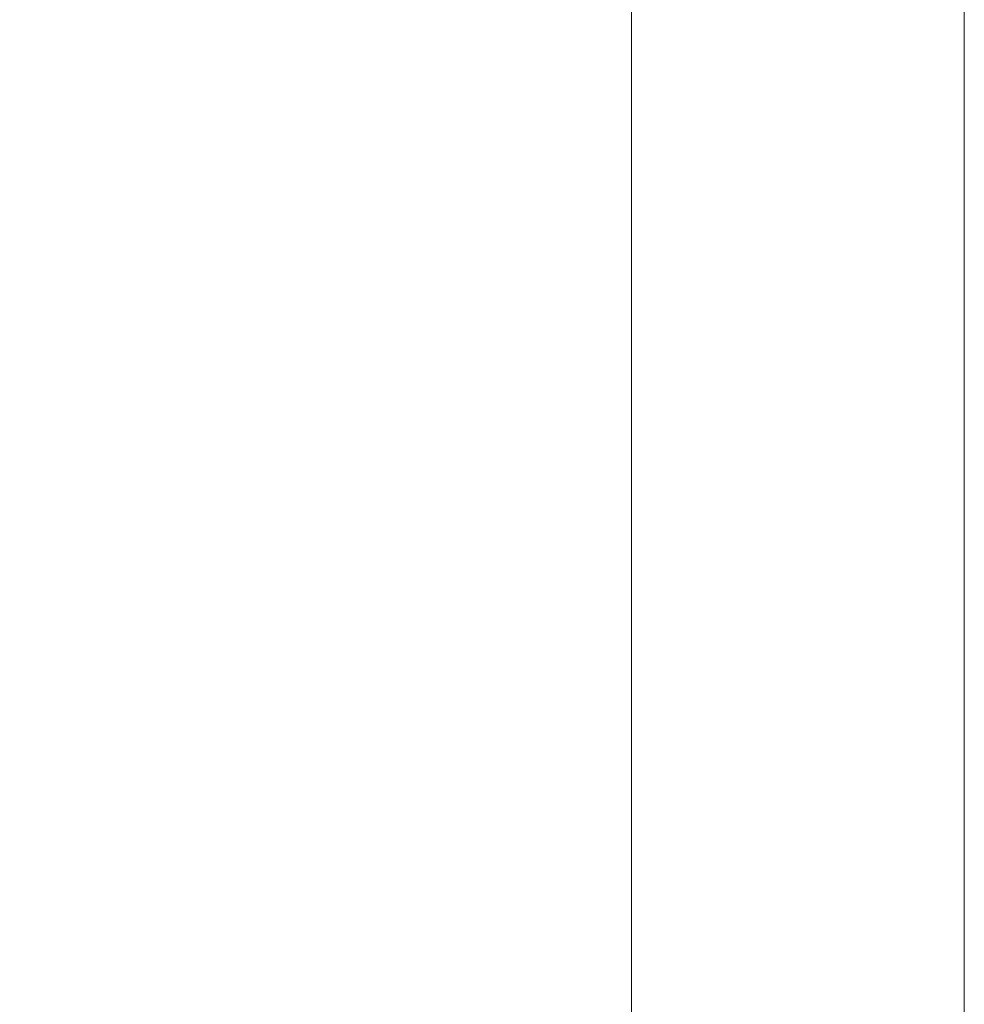
# Model space of a CAD drawing. Units: millimetres. Extents: x 228 to 6168, y -527 to 1573.
# Drawn here: x 6040 to 6168, y 775 to 908 of the extents above; entities that cross this region are included whole.
import ezdxf
from ezdxf.enums import TextEntityAlignment as Align

# ---------------------------------------------------------------- set-up
doc = ezdxf.new("R2010")
doc.units = ezdxf.units.MM
doc.layers.add('DLS_Lejand', color=7, linetype='Continuous', lineweight=0)
doc.styles.get("Standard").update_dxf_attribs({"font": 'arial.ttf'})

# ---------------------------------------------------------------- blocks, each defined once
blk = doc.blocks.new('DLS_BX_A0_A1')
at = {"layer": 'DLS_Lejand'}
blk.add_lwpolyline([(273.296, -1241.986), (474.296, -1241.986), (474.296, -1529.986), (273.296, -1529.986)], close=True, dxfattribs=at)
for tag, p, height in [('ÜRÜNKODU', (278.705, -1304.105), 4), ('KG2', (317.097, -1459.3), 2), ('OLCEK', (351.387, -1519.767), 2.7), ('REV', (454.012, -1519.767), 2.7), ('TARIH', (285.792, -1519.971), 2.7)]:
    blk.add_attdef(tag, p, '', height=height, dxfattribs=at)
blk.add_attdef('DUVARTIPI', text='', height=3.5, dxfattribs=at).set_placement((278.705, -1308.217), align=Align.TOP_LEFT)
for tag, p in [('RÜZGAR1', (313.583, -1421.553)), ('BİNA1', (339.719, -1421.58)), ('AKS1', (286.696, -1421.553)), ('ISI1', (367.096, -1421.58))]:
    blk.add_attdef(tag, text='', height=2, dxfattribs=at).set_placement(p, align=Align.CENTER)
blk = doc.blocks.new('*U14')
blk.add_line((-4110, 11790), (-90, 11790))
blk.add_lwpolyline([(-4200, 0), (-4200, 11880), (0, 11880), (0, 0)], close=True)

msp = doc.modelspace()

# ---------------------------------------------------------------- block references
at = {"xscale": 5, "yscale": 5, "zscale": 5}
msp.add_blockref('DLS_BX_A0_A1', (3751.41, 7167.96), dxfattribs=at)
at = {"layer": 'DLS_Lejand', "xscale": -0.5, "yscale": 0.5, "zscale": 0.5, "rotation": 270}
msp.add_blockref('*U14', (227.89, 1573.03), dxfattribs=at)

doc.saveas('drawing.dxf')
